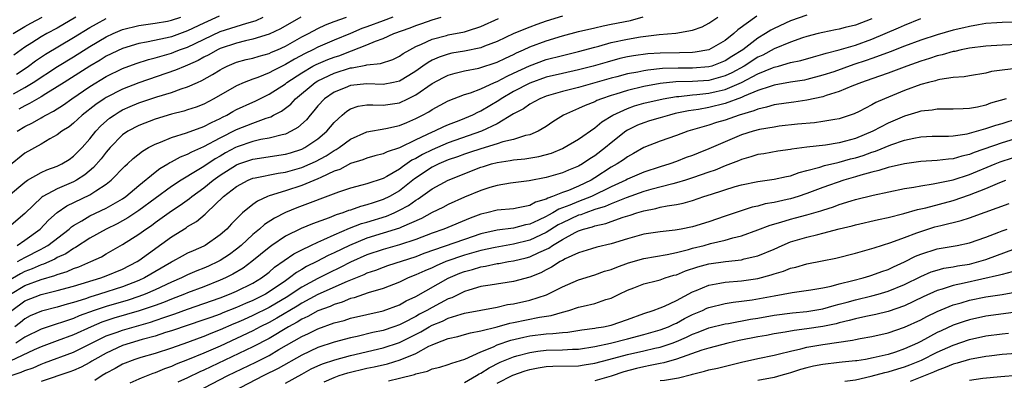
# Model space of a CAD drawing. Units: inches. Extents: x 2599874 to 2601000, y 1476000 to 1479000.
# Drawn here: x 2600308 to 2600429, y 1476070 to 1476115 of the extents above; entities that cross this region are included whole.
import ezdxf

# ---------------------------------------------------------------- set-up
doc = ezdxf.new("R2010")
doc.units = ezdxf.units.IN
doc.header["$MEASUREMENT"] = 0
doc.layers.add('LD25981476_2ft', color=206, linetype='Continuous')

msp = doc.modelspace()

# ---------------------------------------------------------------- linework, layer by layer
at = {"layer": 'LD25981476_2ft'}
for points, elevation in [([(2600354.19, 1476115), (2600353, 1476114.55), (2600351, 1476113.83), (2600350.38, 1476113.62), (2600349, 1476113.02), (2600347, 1476112.19), (2600345, 1476111.34), (2600344.35, 1476111), (2600343.43, 1476110.57), (2600342.12, 1476109.88), (2600341, 1476109.19), (2600339.52, 1476108.48), (2600339, 1476108.17), (2600337.62, 1476107.62), (2600337, 1476107.41), (2600335.93, 1476107), (2600335, 1476106.6), (2600332.23, 1476105), (2600331, 1476104.35), (2600330.03, 1476103.97), (2600329, 1476103.62), (2600328.52, 1476103.48), (2600327, 1476103.11), (2600325, 1476102.5), (2600323, 1476101.73), (2600321.65, 1476101), (2600321, 1476100.56), (2600319.5, 1476099), (2600319, 1476098.43), (2600318.38, 1476097.62), (2600317.46, 1476096.54), (2600316.36, 1476095.64), (2600315.34, 1476095), (2600315, 1476094.81), (2600313, 1476093.95), (2600311.24, 1476093), (2600311.09, 1476092.91), (2600309, 1476090.9), (2600306.77, 1476089)], 9794), ([(2600375, 1476115.15), (2600373, 1476114.51), (2600371.88, 1476114.12), (2600371, 1476113.79), (2600369.03, 1476113), (2600367, 1476112.04), (2600365.44, 1476111.44), (2600365, 1476111.26), (2600363, 1476110.85), (2600361.42, 1476110.58), (2600361, 1476110.49), (2600359.88, 1476110.12), (2600359, 1476109.72), (2600358.53, 1476109.47), (2600357.88, 1476109), (2600357, 1476108.39), (2600356.15, 1476107.85), (2600355, 1476107.16), (2600354.26, 1476107), (2600353, 1476106.76), (2600351, 1476106.84), (2600349, 1476106.63), (2600348.35, 1476106.35), (2600347, 1476105.81), (2600345.81, 1476105), (2600345, 1476104.11), (2600344.5, 1476103.5), (2600344.05, 1476103), (2600343.58, 1476102.42), (2600342.54, 1476101.46), (2600341.72, 1476101), (2600341, 1476100.67), (2600340.59, 1476100.59), (2600339, 1476100.16), (2600337.99, 1476099.99), (2600337, 1476099.75), (2600335.09, 1476099.09), (2600334.89, 1476099), (2600333.65, 1476098.35), (2600333, 1476097.96), (2600332.38, 1476097.62), (2600331, 1476096.69), (2600330.17, 1476096.17), (2600328.2, 1476095), (2600327, 1476094.22), (2600325, 1476092.76), (2600323, 1476091.28), (2600321.64, 1476090.36), (2600320.35, 1476089.65), (2600319, 1476089), (2600317, 1476087.88), (2600315.25, 1476086.75), (2600315, 1476086.63), (2600314.03, 1476085.97), (2600313, 1476085.51), (2600312.69, 1476085.32), (2600311.32, 1476084.68), (2600311, 1476084.59), (2600309.9, 1476084.1), (2600309, 1476083.77), (2600308.48, 1476083.52), (2600307, 1476082.64)], 9788), ([(2600342.88, 1476115), (2600340.41, 1476113.59), (2600339, 1476112.93), (2600337, 1476112.3), (2600336.1, 1476112.1), (2600335, 1476111.82), (2600333, 1476111.16), (2600332.66, 1476111), (2600331.6, 1476110.4), (2600331, 1476110.1), (2600330.3, 1476109.7), (2600329, 1476109.12), (2600328.68, 1476109), (2600327.5, 1476108.5), (2600323, 1476106.97), (2600321, 1476106.19), (2600319, 1476105.17), (2600318.73, 1476105), (2600317.71, 1476104.29), (2600316.06, 1476103), (2600315, 1476102), (2600314.45, 1476101.55), (2600313.56, 1476101), (2600313, 1476100.57), (2600312.06, 1476100.06), (2600311, 1476099.44), (2600309, 1476098.31), (2600307, 1476096.68)], 9798), ([(2600307, 1476093.09), (2600309, 1476094.77), (2600309.34, 1476095), (2600311, 1476095.95), (2600311.72, 1476096.28), (2600313, 1476096.74), (2600313.56, 1476097), (2600314.44, 1476097.56), (2600315, 1476097.95), (2600316.03, 1476099), (2600317, 1476100.07), (2600317.74, 1476101), (2600318.34, 1476101.66), (2600319.4, 1476102.6), (2600319.96, 1476103), (2600320.59, 1476103.41), (2600321, 1476103.63), (2600321.95, 1476104.05), (2600323, 1476104.48), (2600325.22, 1476105.22), (2600327, 1476105.77), (2600328.2, 1476106.2), (2600329, 1476106.45), (2600330.19, 1476107), (2600330.76, 1476107.24), (2600332.04, 1476107.96), (2600333, 1476108.57), (2600333.28, 1476108.72), (2600333.84, 1476109), (2600335, 1476109.48), (2600336.19, 1476109.81), (2600337, 1476110), (2600337.77, 1476110.23), (2600339, 1476110.56), (2600339.3, 1476110.7), (2600340.01, 1476111), (2600341, 1476111.45), (2600343, 1476112.59), (2600343.82, 1476113), (2600345, 1476113.63), (2600345.94, 1476114.06), (2600347, 1476114.47), (2600348.5, 1476115)], 9796), ([(2600413, 1476114.8), (2600411, 1476114.05), (2600409.73, 1476113.73), (2600409, 1476113.55), (2600408.53, 1476113.47), (2600407, 1476113.15), (2600406.4, 1476113), (2600405, 1476112.63), (2600404.47, 1476112.47), (2600403, 1476111.96), (2600401, 1476111.13), (2600399.63, 1476110.37), (2600399, 1476110.09), (2600397.33, 1476109), (2600395.82, 1476108.18), (2600395, 1476107.8), (2600393, 1476107.26), (2600391, 1476107.13), (2600388.93, 1476107.07), (2600387, 1476106.86), (2600385, 1476106.5), (2600383, 1476106.01), (2600381.55, 1476105.55), (2600381, 1476105.39), (2600379.81, 1476105), (2600379.23, 1476104.77), (2600379, 1476104.64), (2600377.81, 1476104.19), (2600377, 1476103.79), (2600375.16, 1476103), (2600373.82, 1476102.18), (2600373, 1476101.59), (2600372.02, 1476101), (2600371, 1476100.58), (2600370.48, 1476100.48), (2600369, 1476100), (2600367.7, 1476099.7), (2600367, 1476099.46), (2600365, 1476098.85), (2600363.62, 1476098.38), (2600363, 1476098.19), (2600362.14, 1476097.87), (2600361, 1476097.5), (2600359.82, 1476097), (2600359, 1476096.59), (2600356.85, 1476095.15), (2600355, 1476093.71), (2600353.76, 1476093), (2600353, 1476092.63), (2600351.76, 1476092.24), (2600351, 1476091.98), (2600350.21, 1476091.79), (2600349, 1476091.34), (2600348.73, 1476091.27), (2600348.05, 1476091), (2600347.25, 1476090.75), (2600346.38, 1476090.38), (2600344.34, 1476089.66), (2600342.94, 1476089.06), (2600341, 1476088.11), (2600339.34, 1476087), (2600339, 1476086.75), (2600336.89, 1476085), (2600335.8, 1476084.2), (2600334.55, 1476083.45), (2600333.63, 1476083), (2600333, 1476082.71), (2600331, 1476081.92), (2600329, 1476081.17), (2600328.6, 1476081), (2600327, 1476080.39), (2600326.02, 1476079.98), (2600325, 1476079.61), (2600323.05, 1476078.95), (2600319.95, 1476078.05), (2600318.45, 1476077.55), (2600317.15, 1476077), (2600315, 1476076.02), (2600313, 1476075.26), (2600311, 1476074.53), (2600310.16, 1476074.16), (2600307.21, 1476072.79)], 9778), ([(2600307.26, 1476081), (2600309, 1476082.07), (2600311, 1476082.82), (2600312.7, 1476083.3), (2600313, 1476083.44), (2600314.2, 1476083.8), (2600315, 1476084.17), (2600315.62, 1476084.38), (2600317.11, 1476085), (2600318.41, 1476085.59), (2600319, 1476085.95), (2600321, 1476087.09), (2600323, 1476088.36), (2600323.86, 1476089), (2600324.55, 1476089.45), (2600325, 1476089.79), (2600327, 1476091.22), (2600328.08, 1476091.92), (2600329.24, 1476092.76), (2600329.51, 1476093), (2600331, 1476094.07), (2600332.15, 1476095), (2600333, 1476095.6), (2600335, 1476096.88), (2600335.3, 1476097), (2600337, 1476097.58), (2600341, 1476098.18), (2600341.63, 1476098.37), (2600343, 1476098.8), (2600343.4, 1476099), (2600345, 1476100.09), (2600346.09, 1476101), (2600347, 1476102.1), (2600347.96, 1476103), (2600348.53, 1476103.47), (2600349, 1476103.76), (2600349.93, 1476104.07), (2600351, 1476104.24), (2600351.73, 1476104.27), (2600353, 1476104.2), (2600355, 1476104.49), (2600356.05, 1476105), (2600357, 1476105.49), (2600359, 1476106.87), (2600360.4, 1476107.6), (2600361, 1476107.89), (2600361.86, 1476108.14), (2600363, 1476108.42), (2600364.76, 1476108.76), (2600365, 1476108.82), (2600365.13, 1476108.87), (2600366.64, 1476109.36), (2600367, 1476109.48), (2600368.01, 1476109.99), (2600369, 1476110.44), (2600369.37, 1476110.63), (2600370.23, 1476111), (2600371, 1476111.36), (2600373, 1476112.11), (2600375, 1476112.72), (2600377, 1476113.24), (2600379, 1476113.72), (2600380.03, 1476113.97), (2600381, 1476114.15), (2600383.38, 1476114.62), (2600384.94, 1476115.06)], 9786), ([(2600307.32, 1476071), (2600308.57, 1476071.43), (2600309, 1476071.62), (2600310.02, 1476071.98), (2600311, 1476072.42), (2600311.44, 1476072.56), (2600315, 1476073.9), (2600317.19, 1476075), (2600319, 1476075.87), (2600320.35, 1476076.35), (2600321, 1476076.6), (2600324.43, 1476077.57), (2600325, 1476077.77), (2600326.19, 1476078.19), (2600327.41, 1476078.59), (2600329, 1476079.17), (2600331, 1476079.85), (2600333, 1476080.56), (2600334.14, 1476081), (2600335, 1476081.37), (2600337, 1476082.37), (2600338.05, 1476083), (2600339, 1476083.72), (2600339.68, 1476084.32), (2600342.03, 1476085.97), (2600343, 1476086.47), (2600344.11, 1476087), (2600345, 1476087.41), (2600345.7, 1476087.7), (2600347, 1476088.3), (2600348.89, 1476089.11), (2600350.33, 1476089.67), (2600351, 1476089.86), (2600353.4, 1476090.6), (2600354.34, 1476091), (2600355, 1476091.3), (2600356.1, 1476091.9), (2600357, 1476092.56), (2600357.28, 1476092.72), (2600359, 1476093.93), (2600361, 1476095.02), (2600365, 1476096.58), (2600365.33, 1476096.67), (2600366.32, 1476097), (2600367, 1476097.18), (2600368.59, 1476097.41), (2600369, 1476097.49), (2600370.39, 1476097.61), (2600372.11, 1476097.89), (2600373.68, 1476098.32), (2600375, 1476098.89), (2600375.23, 1476099), (2600377, 1476100.05), (2600379, 1476101.43), (2600379.85, 1476102.15), (2600381.19, 1476103), (2600383, 1476103.82), (2600383.87, 1476104.13), (2600385, 1476104.45), (2600387.36, 1476105), (2600389, 1476105.28), (2600389.29, 1476105.29), (2600391, 1476105.49), (2600391.53, 1476105.53), (2600393, 1476105.68), (2600393.9, 1476105.9), (2600395, 1476106.13), (2600396.99, 1476107.01), (2600399, 1476108.04), (2600400.79, 1476108.79), (2600401, 1476108.87), (2600401.52, 1476109), (2600403, 1476109.44), (2600404.29, 1476109.71), (2600405.84, 1476110.16), (2600407, 1476110.46), (2600407.4, 1476110.6), (2600409, 1476110.99), (2600411, 1476111.59), (2600413, 1476112.32), (2600414.63, 1476113), (2600416.29, 1476113.71), (2600417, 1476114.05), (2600419, 1476114.84)], 9776), ([(2600307.42, 1476079), (2600309, 1476080.19), (2600311, 1476080.98), (2600313, 1476081.44), (2600315, 1476082), (2600318.35, 1476083), (2600319, 1476083.24), (2600321, 1476084.09), (2600322.8, 1476085), (2600323, 1476085.13), (2600327, 1476088.06), (2600328.83, 1476089.17), (2600329, 1476089.3), (2600330.09, 1476089.91), (2600331.16, 1476090.84), (2600331.31, 1476091), (2600333.42, 1476093), (2600335, 1476094.21), (2600336.44, 1476095), (2600337, 1476095.23), (2600337.27, 1476095.27), (2600340.13, 1476095.87), (2600341, 1476095.98), (2600343, 1476096.55), (2600344.04, 1476097), (2600344.69, 1476097.31), (2600346, 1476098), (2600347, 1476098.64), (2600347.25, 1476098.75), (2600347.62, 1476099), (2600349, 1476100.03), (2600351, 1476100.94), (2600353.33, 1476101.33), (2600355, 1476101.7), (2600355.9, 1476102.1), (2600357, 1476102.56), (2600357.85, 1476103), (2600358.59, 1476103.41), (2600359, 1476103.69), (2600361, 1476104.75), (2600363, 1476105.52), (2600363.74, 1476105.74), (2600365, 1476106.23), (2600366.68, 1476107), (2600367, 1476107.13), (2600368.22, 1476107.78), (2600369, 1476108.13), (2600370.95, 1476109.05), (2600373, 1476109.8), (2600375, 1476110.32), (2600377, 1476110.79), (2600379, 1476111.35), (2600379.46, 1476111.46), (2600381, 1476111.89), (2600383, 1476112.31), (2600384.59, 1476112.59), (2600386.89, 1476112.89), (2600388.95, 1476113.05), (2600391, 1476113.41), (2600392.15, 1476113.85), (2600393, 1476114.26), (2600394.08, 1476115)], 9784), ([(2600307.56, 1476113), (2600309, 1476113.86), (2600309.74, 1476114.26), (2600311.13, 1476115)], 9810), ([(2600307.62, 1476105.62), (2600309, 1476106.37), (2600310.05, 1476107), (2600313.03, 1476108.97), (2600315, 1476110.16), (2600317, 1476111.41), (2600319, 1476112.62), (2600319.84, 1476113), (2600321, 1476113.49), (2600323, 1476113.98), (2600323.88, 1476114.12), (2600325, 1476114.28), (2600326.54, 1476114.54), (2600327, 1476114.63), (2600328.15, 1476115)], 9804), ([(2600315.29, 1476115), (2600313, 1476113.68), (2600311.72, 1476113), (2600311, 1476112.59), (2600309.86, 1476111.86), (2600309, 1476111.33), (2600307.64, 1476110.36)], 9808), ([(2600398.88, 1476115.12), (2600396.55, 1476113.45), (2600396.06, 1476113), (2600395, 1476112.16), (2600393, 1476111), (2600391.29, 1476110.71), (2600391, 1476110.69), (2600389.37, 1476110.63), (2600387, 1476110.59), (2600385.5, 1476110.5), (2600383.72, 1476110.28), (2600383, 1476110.14), (2600382.06, 1476109.94), (2600380.49, 1476109.51), (2600378.77, 1476109), (2600377, 1476108.55), (2600375, 1476108.11), (2600373, 1476107.63), (2600371, 1476106.92), (2600369, 1476105.88), (2600367.48, 1476105), (2600367.2, 1476104.8), (2600365, 1476103.49), (2600364.65, 1476103.35), (2600363.97, 1476103), (2600363, 1476102.59), (2600362.3, 1476102.3), (2600361, 1476101.81), (2600360.43, 1476101.57), (2600359.29, 1476101), (2600359, 1476100.89), (2600357, 1476099.97), (2600355, 1476098.98), (2600353.5, 1476098.5), (2600353, 1476098.24), (2600352, 1476098), (2600351, 1476097.71), (2600350.51, 1476097.49), (2600349, 1476097.04), (2600347.68, 1476096.32), (2600347, 1476096.1), (2600345.35, 1476095.35), (2600345, 1476095.17), (2600343, 1476094.34), (2600341, 1476093.7), (2600339, 1476093.08), (2600338.79, 1476093), (2600337.56, 1476092.44), (2600337, 1476092.03), (2600335.75, 1476091), (2600335, 1476090.27), (2600334.37, 1476089.63), (2600333.81, 1476089), (2600333, 1476088.28), (2600331.17, 1476087), (2600331, 1476086.91), (2600329.66, 1476086.34), (2600329, 1476086.02), (2600328.33, 1476085.67), (2600327.14, 1476085), (2600327, 1476084.93), (2600323.72, 1476083), (2600323, 1476082.67), (2600321, 1476081.91), (2600318.17, 1476081), (2600317, 1476080.65), (2600316.45, 1476080.45), (2600315, 1476080), (2600314.21, 1476079.79), (2600313, 1476079.41), (2600311.07, 1476078.93), (2600309.67, 1476078.33), (2600309, 1476077.98), (2600308.47, 1476077.53), (2600307.78, 1476077)], 9782), ([(2600405, 1476115.28), (2600403, 1476114.55), (2600401, 1476113.64), (2600400.58, 1476113.42), (2600399.93, 1476113), (2600399, 1476112.45), (2600397.14, 1476111), (2600395.82, 1476110.18), (2600395, 1476109.64), (2600393.35, 1476109), (2600393, 1476108.9), (2600391, 1476108.75), (2600389.24, 1476108.76), (2600387.29, 1476108.71), (2600385.48, 1476108.52), (2600385, 1476108.44), (2600384.28, 1476108.28), (2600383, 1476108.05), (2600381.69, 1476107.69), (2600381, 1476107.52), (2600377, 1476106.4), (2600375, 1476105.88), (2600373, 1476105.3), (2600372.23, 1476105), (2600371, 1476104.35), (2600370.22, 1476103.78), (2600369, 1476103.14), (2600367, 1476101.92), (2600365.06, 1476101), (2600361, 1476099.57), (2600359, 1476098.74), (2600357.83, 1476098.17), (2600357, 1476097.67), (2600356.54, 1476097.46), (2600355.36, 1476096.64), (2600355, 1476096.35), (2600353.45, 1476095.45), (2600353, 1476095.21), (2600351, 1476094.56), (2600350.38, 1476094.38), (2600349, 1476094.03), (2600347.52, 1476093.52), (2600342.4, 1476091.6), (2600341, 1476091.03), (2600339.65, 1476090.35), (2600338.44, 1476089.56), (2600337.82, 1476089), (2600337, 1476088.33), (2600335.58, 1476087), (2600335, 1476086.53), (2600334.12, 1476085.88), (2600333, 1476085.14), (2600332.74, 1476085), (2600331.56, 1476084.44), (2600331, 1476084.19), (2600330.14, 1476083.86), (2600329, 1476083.36), (2600328.26, 1476083), (2600327, 1476082.47), (2600325, 1476081.53), (2600323.77, 1476081), (2600323, 1476080.72), (2600321.71, 1476080.29), (2600319, 1476079.5), (2600317.51, 1476079), (2600315.67, 1476078.33), (2600315, 1476078.03), (2600313.51, 1476077.51), (2600313, 1476077.35), (2600312.72, 1476077.28), (2600311, 1476076.7), (2600309, 1476075.71), (2600307.92, 1476075)], 9780), ([(2600307.97, 1476108.03), (2600309.19, 1476108.81), (2600309.45, 1476109), (2600310.33, 1476109.67), (2600311.53, 1476110.47), (2600315, 1476112.52), (2600317, 1476113.75), (2600317.79, 1476114.21), (2600319, 1476114.87)], 9806), ([(2600308.05, 1476101), (2600309, 1476101.6), (2600309.95, 1476102.05), (2600311, 1476102.66), (2600311.23, 1476102.77), (2600311.6, 1476103), (2600312.53, 1476103.47), (2600313.75, 1476104.25), (2600314.77, 1476105), (2600317, 1476106.5), (2600319, 1476107.73), (2600321, 1476108.72), (2600322.66, 1476109.34), (2600324.18, 1476109.82), (2600325, 1476110.02), (2600327, 1476110.6), (2600327.29, 1476110.71), (2600328.01, 1476111), (2600329, 1476111.35), (2600333, 1476113.24), (2600336.28, 1476114.28), (2600337, 1476114.47), (2600337.41, 1476114.59), (2600338.28, 1476115)], 9800), ([(2600308.05, 1476087), (2600309, 1476087.64), (2600310.9, 1476089), (2600311.92, 1476090.08), (2600312.98, 1476091.02), (2600314.15, 1476091.85), (2600317, 1476093.22), (2600317.71, 1476093.7), (2600319, 1476094.51), (2600319.61, 1476095), (2600321.28, 1476096.72), (2600321.61, 1476097), (2600322.32, 1476097.68), (2600323.44, 1476098.56), (2600324.21, 1476099), (2600325, 1476099.42), (2600325.68, 1476099.68), (2600327, 1476100.26), (2600328.84, 1476100.83), (2600331, 1476101.61), (2600331.91, 1476102.09), (2600333, 1476102.58), (2600333.27, 1476102.73), (2600333.83, 1476103), (2600334.56, 1476103.44), (2600335, 1476103.67), (2600337, 1476104.59), (2600337.29, 1476104.71), (2600339, 1476105.55), (2600341, 1476106.84), (2600341.19, 1476107), (2600343, 1476108.2), (2600344.38, 1476109), (2600344.78, 1476109.22), (2600346.19, 1476109.81), (2600347, 1476110.12), (2600347.67, 1476110.33), (2600349, 1476110.85), (2600349.13, 1476110.87), (2600351, 1476111.6), (2600352.08, 1476112.08), (2600353, 1476112.39), (2600354.32, 1476113), (2600356.31, 1476113.69), (2600357, 1476113.98), (2600357.76, 1476114.24), (2600359, 1476114.7), (2600360.14, 1476115)], 9792), ([(2600308.13, 1476085), (2600309, 1476085.51), (2600311, 1476086.54), (2600311.32, 1476086.68), (2600311.82, 1476087), (2600314.45, 1476089), (2600314.74, 1476089.26), (2600315, 1476089.44), (2600316.01, 1476090.01), (2600317, 1476090.61), (2600319, 1476091.56), (2600321, 1476092.72), (2600321.4, 1476093), (2600323, 1476094.36), (2600325, 1476096), (2600325.57, 1476096.43), (2600326.57, 1476097), (2600326.83, 1476097.17), (2600327, 1476097.24), (2600328.14, 1476097.86), (2600329, 1476098.19), (2600329.51, 1476098.49), (2600331, 1476099.13), (2600333, 1476100.2), (2600335, 1476101.21), (2600337, 1476102.02), (2600338.63, 1476102.63), (2600339.2, 1476102.8), (2600339.55, 1476103), (2600340.51, 1476103.49), (2600341.65, 1476104.35), (2600342.23, 1476105), (2600344.65, 1476107), (2600345, 1476107.21), (2600347, 1476108.13), (2600349, 1476108.78), (2600349.21, 1476108.79), (2600350.89, 1476109.11), (2600351, 1476109.15), (2600352.69, 1476109.31), (2600354.17, 1476109.83), (2600355, 1476110.21), (2600355.46, 1476110.54), (2600356.26, 1476111), (2600357, 1476111.4), (2600357.69, 1476111.69), (2600359, 1476112.33), (2600360.78, 1476112.78), (2600361, 1476112.85), (2600363, 1476113.22), (2600363.34, 1476113.34), (2600365, 1476113.87), (2600367.15, 1476114.85)], 9790), ([(2600332.87, 1476115.13), (2600331, 1476114.27), (2600329, 1476113.32), (2600327, 1476112.62), (2600326.49, 1476112.49), (2600323.93, 1476111.93), (2600323, 1476111.77), (2600321, 1476111.18), (2600319, 1476110.22), (2600318.25, 1476109.75), (2600316.99, 1476109), (2600313.82, 1476107), (2600313, 1476106.46), (2600311.6, 1476105.6), (2600311, 1476105.22), (2600309.6, 1476104.4), (2600309, 1476104.13), (2600308.28, 1476103.72)], 9802), ([(2600431, 1476114.42), (2600429, 1476114.37), (2600428.33, 1476114.33), (2600427, 1476114.22), (2600426.09, 1476114.09), (2600425, 1476113.89), (2600424.28, 1476113.72), (2600423, 1476113.42), (2600421, 1476112.85), (2600419, 1476112.19), (2600417, 1476111.44), (2600415.25, 1476110.75), (2600414.49, 1476110.49), (2600413, 1476109.93), (2600412.31, 1476109.69), (2600410.8, 1476109.2), (2600408.32, 1476108.32), (2600407, 1476107.88), (2600405, 1476107.35), (2600404.71, 1476107.29), (2600403, 1476107.02), (2600401, 1476106.65), (2600400.52, 1476106.52), (2600399, 1476106), (2600397.32, 1476105.32), (2600397, 1476105.17), (2600395, 1476104.41), (2600393, 1476103.94), (2600391.7, 1476103.7), (2600390.47, 1476103.53), (2600388.84, 1476103.17), (2600388.15, 1476103), (2600387, 1476102.67), (2600385.71, 1476102.29), (2600385, 1476102.06), (2600384.24, 1476101.76), (2600383, 1476101.15), (2600382.78, 1476101), (2600381, 1476099.6), (2600380.29, 1476099), (2600379, 1476098.01), (2600378.37, 1476097.63), (2600377.48, 1476097), (2600377, 1476096.72), (2600375.76, 1476096.24), (2600375, 1476095.9), (2600373, 1476095.34), (2600370.91, 1476094.91), (2600368.62, 1476094.62), (2600367, 1476094.35), (2600366.11, 1476094.11), (2600365, 1476093.75), (2600363, 1476092.9), (2600361, 1476092), (2600360.34, 1476091.66), (2600359, 1476091.03), (2600357.69, 1476090.31), (2600355.24, 1476089.24), (2600355, 1476089.12), (2600351, 1476087.88), (2600348.86, 1476087), (2600347, 1476086.08), (2600346.26, 1476085.74), (2600344.86, 1476085), (2600343.6, 1476084.4), (2600343, 1476084.02), (2600342.35, 1476083.65), (2600341.52, 1476083), (2600341, 1476082.66), (2600339, 1476081.28), (2600338.54, 1476081), (2600337, 1476080.24), (2600336.12, 1476079.88), (2600335, 1476079.38), (2600333.3, 1476078.7), (2600333, 1476078.57), (2600331.84, 1476078.16), (2600331, 1476077.84), (2600327, 1476076.5), (2600326.28, 1476076.28), (2600325, 1476075.85), (2600323.43, 1476075.43), (2600321.93, 1476075), (2600321, 1476074.69), (2600319, 1476073.77), (2600317.61, 1476073), (2600317.24, 1476072.76), (2600317, 1476072.62), (2600315.94, 1476072.06), (2600315, 1476071.65), (2600314.54, 1476071.46), (2600311, 1476070.27)], 9774), ([(2600431, 1476111.65), (2600429, 1476111.59), (2600427, 1476111.46), (2600425, 1476111.2), (2600423.97, 1476111), (2600423.18, 1476110.82), (2600423, 1476110.8), (2600421.62, 1476110.38), (2600421, 1476110.25), (2600420.07, 1476109.93), (2600419, 1476109.6), (2600417.31, 1476109), (2600415, 1476108.13), (2600413, 1476107.43), (2600411.71, 1476107), (2600410.54, 1476106.54), (2600409, 1476105.9), (2600407.4, 1476105.4), (2600407, 1476105.25), (2600405, 1476104.81), (2600403.42, 1476104.58), (2600402.47, 1476104.47), (2600401, 1476104.24), (2600400.05, 1476103.95), (2600399, 1476103.74), (2600398.49, 1476103.51), (2600396.71, 1476103), (2600395, 1476102.38), (2600393.93, 1476102.07), (2600393, 1476101.75), (2600392.4, 1476101.6), (2600390.42, 1476101), (2600389, 1476100.49), (2600387, 1476099.81), (2600385, 1476099.01), (2600383.73, 1476098.27), (2600383, 1476097.88), (2600382.5, 1476097.5), (2600381.75, 1476097), (2600381, 1476096.58), (2600379, 1476095.28), (2600378.55, 1476095), (2600377, 1476094.27), (2600375.74, 1476093.74), (2600375, 1476093.48), (2600373.8, 1476093), (2600373.2, 1476092.8), (2600373, 1476092.68), (2600371.69, 1476092.31), (2600371, 1476091.91), (2600369.58, 1476091.59), (2600369, 1476091.49), (2600367, 1476091.32), (2600365.71, 1476091), (2600365, 1476090.84), (2600363.67, 1476090.33), (2600360.44, 1476089), (2600359, 1476088.5), (2600357, 1476087.71), (2600355, 1476087.06), (2600353, 1476086.51), (2600351, 1476085.83), (2600349, 1476084.93), (2600347.73, 1476084.27), (2600346.37, 1476083.63), (2600345, 1476082.94), (2600343, 1476081.86), (2600341.71, 1476081), (2600341.28, 1476080.72), (2600339, 1476079.37), (2600337, 1476078.38), (2600335.86, 1476077.86), (2600335, 1476077.49), (2600334.65, 1476077.35), (2600333, 1476076.61), (2600331.83, 1476076.17), (2600331, 1476075.81), (2600330.4, 1476075.6), (2600329, 1476075.08), (2600327, 1476074.39), (2600325, 1476073.74), (2600323.24, 1476073.23), (2600322.5, 1476073), (2600321, 1476072.4), (2600320.11, 1476071.89), (2600319, 1476071.29), (2600318.51, 1476071), (2600317.59, 1476070.41)], 9772), ([(2600430.73, 1476108.73), (2600429, 1476108.52), (2600427.67, 1476108.33), (2600427, 1476108.16), (2600425, 1476107.82), (2600424.32, 1476107.69), (2600423, 1476107.59), (2600421.36, 1476107.36), (2600421, 1476107.27), (2600420.8, 1476107.2), (2600419.97, 1476107), (2600419, 1476106.74), (2600417, 1476106.02), (2600414.55, 1476105), (2600413.48, 1476104.52), (2600413, 1476104.24), (2600411.44, 1476103.44), (2600410.84, 1476103.16), (2600409, 1476102.54), (2600408.47, 1476102.47), (2600407, 1476102.19), (2600405.95, 1476102.05), (2600403.88, 1476101.88), (2600401.62, 1476101.62), (2600401, 1476101.53), (2600399.21, 1476101.21), (2600398.44, 1476101), (2600397, 1476100.55), (2600395, 1476099.73), (2600393, 1476098.85), (2600391.67, 1476098.33), (2600391, 1476098.04), (2600390.22, 1476097.78), (2600389, 1476097.29), (2600388.2, 1476097), (2600387, 1476096.64), (2600385, 1476095.98), (2600383, 1476095.11), (2600382.81, 1476095), (2600381, 1476094.18), (2600378.59, 1476093), (2600377, 1476092.38), (2600375.94, 1476091.94), (2600375, 1476091.59), (2600374.56, 1476091.44), (2600373.84, 1476091), (2600373.29, 1476090.71), (2600373, 1476090.54), (2600372.09, 1476090.09), (2600371, 1476089.6), (2600370.49, 1476089.51), (2600369, 1476089.11), (2600367, 1476088.86), (2600365, 1476088.4), (2600363, 1476087.73), (2600358, 1476086), (2600357, 1476085.61), (2600353.52, 1476084.48), (2600353, 1476084.3), (2600352.07, 1476083.93), (2600351, 1476083.57), (2600350.62, 1476083.38), (2600348.57, 1476082.57), (2600345, 1476080.96), (2600343, 1476079.9), (2600342.45, 1476079.55), (2600339.94, 1476078.06), (2600339, 1476077.53), (2600337.92, 1476077), (2600337, 1476076.52), (2600335, 1476075.56), (2600333, 1476074.64), (2600331, 1476073.77), (2600329, 1476072.94), (2600327.59, 1476072.41), (2600327, 1476072.13), (2600326.16, 1476071.84), (2600325, 1476071.35), (2600324.74, 1476071.26), (2600323.29, 1476070.71), (2600323, 1476070.57), (2600321.92, 1476070.08)], 9770), ([(2600429.48, 1476105), (2600427.56, 1476104.44), (2600427, 1476104.23), (2600425.98, 1476103.98), (2600425, 1476103.79), (2600424.22, 1476103.78), (2600423, 1476103.71), (2600421.73, 1476103.73), (2600421, 1476103.72), (2600420.39, 1476103.61), (2600419, 1476103.46), (2600418.65, 1476103.35), (2600417, 1476102.86), (2600415, 1476102.01), (2600413.12, 1476101), (2600411, 1476100.12), (2600409.78, 1476099.78), (2600409, 1476099.58), (2600407.32, 1476099.32), (2600405, 1476099.05), (2600403.19, 1476098.81), (2600403, 1476098.76), (2600401.44, 1476098.56), (2600399.75, 1476098.25), (2600399, 1476098.14), (2600398.14, 1476097.86), (2600397, 1476097.54), (2600396.62, 1476097.38), (2600395, 1476096.75), (2600393.76, 1476096.24), (2600393, 1476096), (2600391, 1476095.29), (2600390.1, 1476095), (2600389, 1476094.66), (2600388.57, 1476094.57), (2600385.85, 1476093.85), (2600385, 1476093.61), (2600382.85, 1476092.85), (2600381, 1476092.1), (2600380.25, 1476091.75), (2600379, 1476091.39), (2600377.88, 1476091), (2600377.25, 1476090.75), (2600377, 1476090.69), (2600375, 1476089.77), (2600374.49, 1476089.51), (2600373, 1476088.57), (2600371, 1476087.63), (2600369, 1476087.13), (2600366.75, 1476086.75), (2600365, 1476086.37), (2600363, 1476085.79), (2600360.7, 1476085), (2600359.5, 1476084.5), (2600359, 1476084.25), (2600358.12, 1476083.88), (2600357, 1476083.36), (2600356.09, 1476083), (2600355, 1476082.48), (2600353, 1476081.71), (2600351.15, 1476081.15), (2600349.44, 1476080.56), (2600349, 1476080.46), (2600347.97, 1476080.03), (2600347, 1476079.74), (2600346.5, 1476079.5), (2600345, 1476078.94), (2600343.74, 1476078.26), (2600343, 1476077.93), (2600342.43, 1476077.57), (2600341.37, 1476077), (2600339, 1476075.58), (2600337, 1476074.54), (2600331, 1476071.69), (2600330.51, 1476071.49), (2600329, 1476070.74), (2600327.81, 1476070.19)], 9768), ([(2600330.09, 1476069), (2600333.92, 1476071), (2600337.35, 1476072.65), (2600339, 1476073.49), (2600340.21, 1476074.21), (2600343, 1476075.81), (2600343.82, 1476076.18), (2600345, 1476076.76), (2600347, 1476077.47), (2600348.21, 1476077.79), (2600349, 1476078.05), (2600353, 1476078.97), (2600355, 1476079.71), (2600355.83, 1476080.17), (2600357, 1476080.71), (2600361, 1476082.96), (2600362.43, 1476083.57), (2600363, 1476083.79), (2600363.96, 1476084.04), (2600365, 1476084.37), (2600365.56, 1476084.44), (2600367, 1476084.76), (2600367.22, 1476084.78), (2600368.39, 1476085), (2600369, 1476085.09), (2600370.54, 1476085.46), (2600371, 1476085.59), (2600372.13, 1476086.13), (2600373.34, 1476086.66), (2600373.8, 1476087), (2600375, 1476087.71), (2600376.58, 1476088.58), (2600377, 1476088.78), (2600377.61, 1476089), (2600378.71, 1476089.29), (2600379, 1476089.4), (2600380.33, 1476089.67), (2600381, 1476089.93), (2600382.46, 1476090.46), (2600383.31, 1476090.69), (2600384.15, 1476091), (2600385, 1476091.25), (2600386.48, 1476091.52), (2600387, 1476091.67), (2600387.87, 1476091.87), (2600389, 1476092.01), (2600389.84, 1476092.16), (2600391, 1476092.51), (2600392.38, 1476093), (2600393.3, 1476093.3), (2600396.21, 1476094.21), (2600397, 1476094.43), (2600399, 1476094.85), (2600401, 1476095.12), (2600402.53, 1476095.47), (2600403, 1476095.54), (2600404.06, 1476095.94), (2600405, 1476096.17), (2600406.6, 1476096.6), (2600407.2, 1476096.8), (2600408.81, 1476097.19), (2600409, 1476097.21), (2600410.39, 1476097.61), (2600411, 1476097.76), (2600411.95, 1476098.05), (2600413, 1476098.44), (2600413.44, 1476098.56), (2600415.34, 1476099.34), (2600417, 1476099.9), (2600418.16, 1476100.16), (2600419, 1476100.31), (2600420.39, 1476100.39), (2600421, 1476100.41), (2600422.42, 1476100.42), (2600423, 1476100.46), (2600424.7, 1476100.7), (2600425, 1476100.77), (2600427, 1476101.34), (2600428.24, 1476101.76), (2600429, 1476101.98), (2600431, 1476102.61)], 9766), ([(2600431, 1476100.19), (2600429, 1476099.6), (2600425.58, 1476098.42), (2600425, 1476098.17), (2600424.04, 1476097.96), (2600423, 1476097.62), (2600422.41, 1476097.59), (2600421, 1476097.4), (2600419, 1476097.29), (2600417, 1476097.02), (2600415, 1476096.55), (2600413.84, 1476096.17), (2600413, 1476096), (2600411.63, 1476095.63), (2600411, 1476095.42), (2600409.54, 1476095), (2600407, 1476094.11), (2600405, 1476093.35), (2600403.94, 1476093), (2600403, 1476092.72), (2600402.62, 1476092.62), (2600401, 1476092.27), (2600399.91, 1476092.09), (2600399, 1476091.82), (2600398.32, 1476091.68), (2600395, 1476090.59), (2600393, 1476089.89), (2600391, 1476089.27), (2600389.6, 1476089), (2600388.87, 1476088.87), (2600387, 1476088.68), (2600385, 1476088.37), (2600383, 1476087.81), (2600381, 1476087.18), (2600379.24, 1476086.76), (2600378.56, 1476086.56), (2600377, 1476086.08), (2600375.33, 1476085.33), (2600375, 1476085.16), (2600374.91, 1476085.09), (2600374.72, 1476085), (2600373.68, 1476084.32), (2600373, 1476083.99), (2600372.36, 1476083.64), (2600371, 1476083.1), (2600369, 1476082.55), (2600366.12, 1476082.12), (2600365, 1476081.93), (2600363.5, 1476081.5), (2600363, 1476081.34), (2600361.43, 1476080.57), (2600361, 1476080.42), (2600359, 1476079.37), (2600358.35, 1476079), (2600357.46, 1476078.54), (2600357, 1476078.28), (2600355.5, 1476077.5), (2600355, 1476077.26), (2600354.3, 1476077), (2600353, 1476076.55), (2600351.72, 1476076.28), (2600349.82, 1476075.82), (2600349, 1476075.65), (2600347, 1476075.12), (2600345, 1476074.47), (2600343, 1476073.53), (2600340.11, 1476071.89), (2600338.34, 1476071), (2600334.51, 1476069)], 9764), ([(2600341, 1476070.07), (2600343, 1476071.2), (2600344.18, 1476071.82), (2600345, 1476072.2), (2600345.56, 1476072.44), (2600347.06, 1476072.94), (2600349, 1476073.47), (2600353, 1476074.41), (2600355, 1476075.07), (2600357.62, 1476076.38), (2600358.64, 1476077), (2600359, 1476077.2), (2600360.29, 1476077.71), (2600361, 1476078.06), (2600362.56, 1476078.56), (2600363, 1476078.66), (2600365, 1476079.06), (2600367, 1476079.43), (2600368.28, 1476079.72), (2600369, 1476079.82), (2600371, 1476080.27), (2600373.07, 1476080.93), (2600375, 1476081.9), (2600377, 1476082.76), (2600379, 1476083.37), (2600380.19, 1476083.81), (2600381, 1476084.05), (2600381.67, 1476084.33), (2600383.14, 1476084.86), (2600385, 1476085.38), (2600387.86, 1476085.86), (2600389, 1476086.12), (2600390.49, 1476086.49), (2600391, 1476086.64), (2600392.43, 1476087), (2600393.21, 1476087.21), (2600395, 1476087.63), (2600395.92, 1476087.92), (2600397, 1476088.17), (2600399, 1476088.89), (2600400.52, 1476089.48), (2600401.84, 1476089.84), (2600403, 1476090.2), (2600403.64, 1476090.36), (2600405, 1476090.74), (2600406.75, 1476091.25), (2600407, 1476091.34), (2600408.28, 1476091.72), (2600409, 1476092), (2600410.47, 1476092.47), (2600411, 1476092.62), (2600413.17, 1476093.17), (2600417, 1476093.96), (2600418.14, 1476094.14), (2600419, 1476094.32), (2600420.54, 1476094.54), (2600423, 1476095.05), (2600425, 1476095.7), (2600428.12, 1476097), (2600428.75, 1476097.25), (2600430.26, 1476097.74)], 9762), ([(2600345.75, 1476070.25), (2600347, 1476070.79), (2600347.6, 1476071), (2600348.67, 1476071.33), (2600351, 1476071.91), (2600351.9, 1476072.1), (2600353.53, 1476072.47), (2600355.07, 1476072.93), (2600357, 1476073.74), (2600358.62, 1476074.62), (2600359, 1476074.79), (2600359.51, 1476075), (2600361, 1476075.56), (2600362.18, 1476075.82), (2600363, 1476076.04), (2600363.74, 1476076.26), (2600365, 1476076.49), (2600367, 1476077.01), (2600368.56, 1476077.44), (2600369, 1476077.52), (2600372.18, 1476078.18), (2600373.61, 1476078.39), (2600375, 1476078.79), (2600375.79, 1476079), (2600377, 1476079.39), (2600377.55, 1476079.55), (2600379, 1476079.88), (2600380.34, 1476080.34), (2600381, 1476080.52), (2600381.96, 1476081), (2600383, 1476081.5), (2600383.78, 1476081.78), (2600385, 1476082.26), (2600386.69, 1476082.69), (2600387, 1476082.78), (2600387.62, 1476083), (2600388.68, 1476083.32), (2600389, 1476083.4), (2600390.14, 1476083.86), (2600391.65, 1476084.35), (2600393, 1476084.72), (2600395.03, 1476085.03), (2600397, 1476085.24), (2600397.33, 1476085.33), (2600399, 1476085.7), (2600401, 1476086.55), (2600401.98, 1476087), (2600403, 1476087.42), (2600405, 1476088.01), (2600406.35, 1476088.35), (2600407, 1476088.49), (2600409, 1476089.01), (2600410.6, 1476089.4), (2600411, 1476089.51), (2600413.83, 1476090.17), (2600415, 1476090.42), (2600416.91, 1476090.91), (2600418.6, 1476091.4), (2600419.61, 1476091.61), (2600423, 1476092.51), (2600425, 1476093.19), (2600427, 1476093.97), (2600428.7, 1476094.7), (2600429.46, 1476095)], 9760), ([(2600353.64, 1476070.36), (2600355, 1476070.69), (2600356.84, 1476071.16), (2600357, 1476071.23), (2600358.43, 1476071.57), (2600359, 1476071.83), (2600359.95, 1476072.05), (2600361, 1476072.37), (2600361.45, 1476072.55), (2600363.03, 1476073.03), (2600365, 1476073.93), (2600366.56, 1476074.56), (2600367, 1476074.78), (2600368.66, 1476075.34), (2600370.28, 1476075.72), (2600371, 1476075.87), (2600373, 1476076.13), (2600373.84, 1476076.16), (2600375, 1476076.3), (2600375.66, 1476076.34), (2600377.38, 1476076.62), (2600379, 1476076.83), (2600379.14, 1476076.86), (2600380.04, 1476077), (2600381, 1476077.2), (2600383, 1476077.89), (2600385, 1476078.64), (2600386.14, 1476079), (2600387, 1476079.32), (2600387.55, 1476079.55), (2600389, 1476080.22), (2600391, 1476081.28), (2600391.45, 1476081.45), (2600393, 1476082.1), (2600394.35, 1476082.35), (2600395, 1476082.49), (2600397, 1476082.66), (2600399, 1476082.93), (2600400.64, 1476083.36), (2600401, 1476083.5), (2600402.16, 1476083.84), (2600403, 1476084.21), (2600403.66, 1476084.34), (2600405, 1476084.75), (2600406.9, 1476085.1), (2600408.56, 1476085.44), (2600411, 1476086.05), (2600412.43, 1476086.43), (2600413, 1476086.6), (2600413.29, 1476086.71), (2600415.34, 1476087.34), (2600417, 1476087.97), (2600418.52, 1476088.52), (2600419, 1476088.72), (2600420.74, 1476089.26), (2600421.45, 1476089.45), (2600423.96, 1476090.04), (2600425, 1476090.39), (2600426.93, 1476091.07), (2600429.86, 1476092.14)], 9758), ([(2600363, 1476070.18), (2600364.48, 1476071), (2600364.79, 1476071.21), (2600365, 1476071.3), (2600366.02, 1476071.98), (2600367.35, 1476072.65), (2600369, 1476073.32), (2600369.43, 1476073.43), (2600371, 1476073.86), (2600371.99, 1476073.99), (2600373, 1476074.14), (2600375, 1476074.19), (2600376.26, 1476074.26), (2600377, 1476074.27), (2600379, 1476074.59), (2600380.9, 1476075), (2600383, 1476075.53), (2600385, 1476076.06), (2600387, 1476076.61), (2600388.02, 1476077), (2600388.68, 1476077.32), (2600389, 1476077.44), (2600390, 1476078), (2600391, 1476078.5), (2600392.2, 1476079), (2600392.74, 1476079.27), (2600393, 1476079.38), (2600395, 1476079.86), (2600395.98, 1476080.02), (2600397, 1476080.13), (2600398.31, 1476080.31), (2600401, 1476080.82), (2600402.12, 1476081), (2600403.21, 1476081.21), (2600405.52, 1476081.52), (2600407, 1476081.78), (2600407.99, 1476081.99), (2600409, 1476082.27), (2600410.67, 1476082.67), (2600411.92, 1476083), (2600412.74, 1476083.26), (2600413, 1476083.32), (2600414.22, 1476083.78), (2600415, 1476084.04), (2600415.64, 1476084.36), (2600417, 1476084.96), (2600418.34, 1476085.66), (2600419, 1476085.93), (2600421, 1476086.59), (2600423.47, 1476087), (2600425, 1476087.3), (2600427, 1476087.99), (2600428.6, 1476088.6), (2600429, 1476088.77), (2600429.62, 1476089)], 9756), ([(2600367, 1476070.06), (2600368.92, 1476071.08), (2600370.42, 1476071.58), (2600371, 1476071.76), (2600372.04, 1476071.96), (2600373, 1476072.11), (2600373.84, 1476072.16), (2600377, 1476072.22), (2600377.69, 1476072.31), (2600379, 1476072.53), (2600380.69, 1476073), (2600383, 1476073.58), (2600385, 1476074.03), (2600386.36, 1476074.36), (2600387, 1476074.5), (2600388.48, 1476075), (2600389, 1476075.2), (2600390.26, 1476075.74), (2600391, 1476076.11), (2600391.67, 1476076.33), (2600393, 1476076.88), (2600395, 1476077.35), (2600395.41, 1476077.41), (2600398.08, 1476077.92), (2600399, 1476078.06), (2600401, 1476078.42), (2600403.27, 1476078.73), (2600405, 1476078.89), (2600407, 1476079.21), (2600408.38, 1476079.62), (2600409, 1476079.77), (2600409.96, 1476080.04), (2600411, 1476080.32), (2600413, 1476080.79), (2600413.79, 1476081), (2600415, 1476081.36), (2600417, 1476082.19), (2600419, 1476083.19), (2600420.27, 1476083.73), (2600421, 1476083.97), (2600421.82, 1476084.18), (2600423, 1476084.36), (2600423.53, 1476084.47), (2600425, 1476084.7), (2600426.15, 1476085), (2600427, 1476085.26), (2600430.62, 1476086.62)], 9754), ([(2600430.24, 1476083.76), (2600429, 1476083.44), (2600428.67, 1476083.33), (2600424.34, 1476082.34), (2600423, 1476082.06), (2600421.62, 1476081.62), (2600421, 1476081.46), (2600419.31, 1476080.69), (2600417, 1476079.58), (2600415, 1476078.88), (2600413.49, 1476078.51), (2600412.28, 1476078.28), (2600411, 1476077.99), (2600410.23, 1476077.77), (2600409, 1476077.48), (2600408.62, 1476077.38), (2600407, 1476077.03), (2600405, 1476076.73), (2600403.45, 1476076.55), (2600402.34, 1476076.34), (2600401, 1476076.12), (2600400.06, 1476075.94), (2600399, 1476075.76), (2600396.69, 1476075.31), (2600395.33, 1476075), (2600393, 1476074.39), (2600392.13, 1476074.13), (2600389, 1476073.03), (2600387.44, 1476072.56), (2600387, 1476072.5), (2600385.77, 1476072.23), (2600385, 1476072.1), (2600384.11, 1476071.89), (2600382.55, 1476071.45), (2600381, 1476070.93), (2600379, 1476070.36)], 9752), ([(2600387, 1476070.4), (2600387.56, 1476070.44), (2600389.25, 1476070.75), (2600390.85, 1476071.15), (2600391, 1476071.2), (2600392.45, 1476071.55), (2600393, 1476071.71), (2600394.06, 1476071.94), (2600395.68, 1476072.32), (2600397, 1476072.67), (2600399, 1476073.12), (2600401, 1476073.52), (2600401.67, 1476073.67), (2600403, 1476074.02), (2600404.29, 1476074.29), (2600405, 1476074.48), (2600407, 1476074.82), (2600410.64, 1476075.36), (2600411, 1476075.45), (2600411.56, 1476075.56), (2600413, 1476075.8), (2600415, 1476076.24), (2600417, 1476076.94), (2600419, 1476077.86), (2600419.74, 1476078.26), (2600421, 1476078.88), (2600423, 1476079.7), (2600423.96, 1476079.96), (2600425, 1476080.27), (2600427, 1476080.68), (2600429, 1476080.97), (2600431, 1476081.35)], 9750), ([(2600431, 1476078.82), (2600427, 1476078.31), (2600425, 1476077.87), (2600424.34, 1476077.66), (2600423, 1476077.19), (2600421.49, 1476076.51), (2600421, 1476076.28), (2600419, 1476075.2), (2600418.6, 1476075), (2600417, 1476074.28), (2600415.9, 1476073.9), (2600415, 1476073.61), (2600413.17, 1476073.17), (2600412.23, 1476073), (2600411.15, 1476072.84), (2600411, 1476072.81), (2600409.35, 1476072.65), (2600409, 1476072.6), (2600407, 1476072.39), (2600405.83, 1476072.17), (2600405, 1476071.98), (2600404.23, 1476071.77), (2600403, 1476071.36), (2600402.72, 1476071.28), (2600401.81, 1476071), (2600401, 1476070.79), (2600399, 1476070.4)], 9748), ([(2600409.67, 1476070.33), (2600411, 1476070.5), (2600412.92, 1476070.92), (2600414.61, 1476071.39), (2600415, 1476071.47), (2600416.17, 1476071.83), (2600417, 1476072.07), (2600417.68, 1476072.32), (2600419.1, 1476072.9), (2600421, 1476073.88), (2600423, 1476074.76), (2600425, 1476075.42), (2600427, 1476075.87), (2600429, 1476076.15), (2600429.79, 1476076.21)], 9746), ([(2600431.82, 1476073.82), (2600429, 1476073.6), (2600427.41, 1476073.41), (2600427, 1476073.35), (2600425, 1476073), (2600423.47, 1476072.53), (2600423, 1476072.42), (2600422.01, 1476071.99), (2600421, 1476071.63), (2600420.58, 1476071.42), (2600417.71, 1476070.29)], 9744), ([(2600430.84, 1476071), (2600428.85, 1476070.85), (2600426.64, 1476070.64), (2600425, 1476070.41)], 9742)]:
    msp.add_lwpolyline(points, dxfattribs=dict(at, elevation=elevation))

doc.saveas('drawing.dxf')
